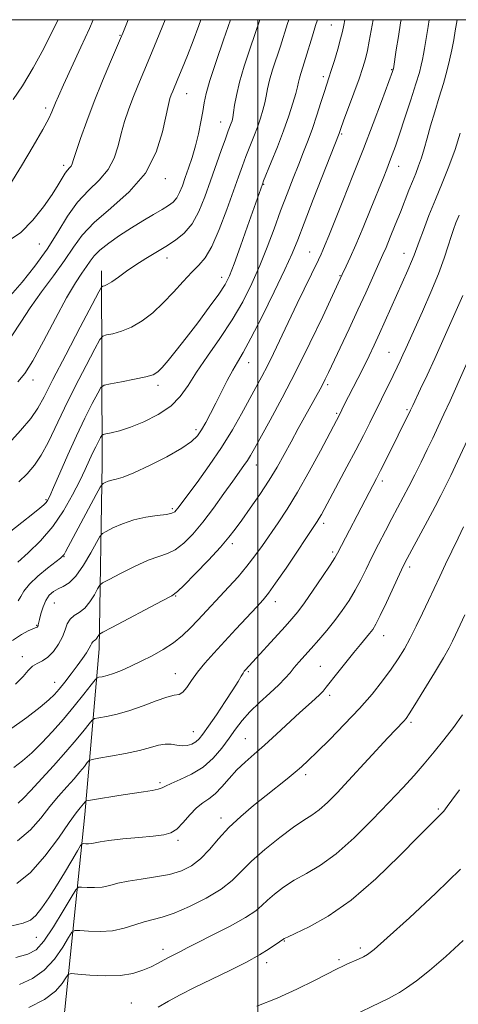
# Model space of a CAD drawing. Extents: x 2129800 to 2132700, y 287300 to 290200.
# Drawn here: x 2131932 to 2132058, y 289717 to 290000 of the extents above; entities that cross this region are included whole.
import ezdxf

# ---------------------------------------------------------------- set-up
doc = ezdxf.new("R2010")
doc.units = 0
doc.header["$MEASUREMENT"] = 0
for name, color, linetype, lineweight in [('BREAKLINE DTM HARD', 7, 'Continuous', 0), ('CONTOUR INDEX', 41, 'Continuous', 13), ('CONTOUR INTERMEDIATE', 44, 'Continuous', 0), ('GRID LINE', 7, 'Continuous', 0), ('SPOT ELEVATION DTM', 2, 'Continuous', 13)]:
    doc.layers.add(name, color=color, linetype=linetype, lineweight=lineweight)

msp = doc.modelspace()

# ---------------------------------------------------------------- linework, layer by layer
at = {"layer": 'BREAKLINE DTM HARD'}
msp.add_polyline3d([(2131955.15, 289927.87, 938.63), (2131955.33, 289872.53, 930.83), (2131954.44, 289819.32, 923.41), (2131950.35, 289771.77, 915.34), (2131943.82, 289708.24, 905.12), (2131940.78, 289660.34, 896.67), (2131935.2, 289631.94, 891.05), (2131929.68, 289584.74, 883.83), (2131913.78, 289566.24, 881.37), (2131892.15, 289563.69, 881.02)], dxfattribs=at)
at = {"layer": 'CONTOUR INDEX', "flags": 128}
for points, elevation in [([(2131929.769, 289977.046), (2131932.498, 289980.976), (2131935.526, 289986.127), (2131938.544, 289991.765), (2131941.102, 289996.783), (2131942.697, 290000)], 950), ([(2131931.134, 289896.031), (2131933.155, 289898.428), (2131935.445, 289902.036), (2131938.491, 289907.63), (2131941.913, 289914.162), (2131945.118, 289920.132), (2131947.636, 289924.386), (2131949.494, 289927.168), (2131950.847, 289929.073), (2131951.894, 289930.632), (2131953.031, 289932.134), (2131954.701, 289933.807), (2131957.213, 289935.81), (2131960.342, 289938.012), (2131963.729, 289940.214), (2131967.041, 289942.239), (2131970.049, 289944.006), (2131972.55, 289945.461), (2131974.405, 289946.599), (2131975.739, 289947.628), (2131976.742, 289948.805), (2131977.586, 289950.346), (2131978.381, 289952.289), (2131979.217, 289954.63), (2131980.158, 289957.353), (2131981.15, 289960.409), (2131982.107, 289963.739), (2131982.956, 289967.242), (2131983.663, 289970.645), (2131984.202, 289973.632), (2131984.612, 289976.095), (2131985.181, 289978.759), (2131986.26, 289982.559), (2131988.049, 289988.036), (2131990.149, 289994.175), (2131992.158, 290000)], 940), ([(2131931.244, 289833.06), (2131931.977, 289834.293), (2131932.889, 289835.898), (2131934.433, 289837.884), (2131936.861, 289840.188), (2131939.629, 289842.464), (2131943.404, 289845.392), (2131944.075, 289845.987), (2131944.417, 289846.442), (2131944.817, 289847.138), (2131953.624, 289863.584), (2131954.771, 289865.699), (2131955.301, 289866.536), (2131955.669, 289866.81), (2131956.247, 289867.105), (2131957.073, 289867.463), (2131958.103, 289867.793), (2131959.385, 289868.082), (2131961.326, 289868.639), (2131964.427, 289869.849), (2131968.912, 289871.939), (2131973.897, 289874.495), (2131978.224, 289876.942), (2131981.036, 289878.865), (2131982.693, 289880.49), (2131983.854, 289882.202), (2131985.071, 289884.319), (2131986.446, 289886.877), (2131987.971, 289889.844), (2131989.616, 289893.129), (2131991.273, 289896.411), (2131992.813, 289899.307), (2131994.204, 289901.685), (2131995.805, 289904.393), (2131998.071, 289908.529), (2132001.252, 289914.737), (2132004.767, 289921.854), (2132007.828, 289928.262), (2132009.903, 289932.884), (2132011.487, 289936.792), (2132013.329, 289941.596), (2132015.933, 289948.326), (2132023.355, 289967.325), (2132023.876, 289968.797), (2132024.671, 289970.961), (2132027.606, 289978.887), (2132029.099, 289983.014), (2132030.199, 289986.233), (2132030.963, 289988.792), (2132031.535, 289991.177), (2132032.042, 289993.789), (2132033.135, 290000)], 930), ([(2131931.24, 289775.026), (2131932.764, 289776.382), (2131934.723, 289778.529), (2131941.369, 289785.738), (2131944.951, 289789.713), (2131947.907, 289793.169), (2131950.124, 289795.901), (2131951.603, 289797.794), (2131952.446, 289798.813), (2131953.17, 289799.257), (2131954.398, 289799.504), (2131956.6, 289799.888), (2131959.648, 289800.545), (2131963.265, 289801.564), (2131967.142, 289802.951), (2131970.848, 289804.386), (2131973.919, 289805.468), (2131976.036, 289805.952), (2131977.446, 289806.226), (2131978.539, 289806.832), (2131979.663, 289808.186), (2131980.996, 289810.179), (2131982.676, 289812.573), (2131984.811, 289815.188), (2131987.403, 289818.067), (2131993.762, 289824.916), (2131999.715, 289831.373), (2132001.569, 289833.409), (2132003.131, 289835.324), (2132005.153, 289838.14), (2132008.125, 289842.495), (2132017.114, 289855.905), (2132017.686, 289856.827), (2132018.298, 289857.914), (2132025.624, 289871.53), (2132028.187, 289876.37), (2132030.348, 289880.555), (2132032.195, 289884.236), (2132038.851, 289897.808), (2132039.995, 289900.168), (2132040.896, 289902.056), (2132041.682, 289903.748), (2132042.5, 289905.559), (2132047.268, 289916.212), (2132049.679, 289921.716), (2132051.888, 289927.054), (2132053.539, 289931.52), (2132054.693, 289935.051), (2132055.515, 289937.743), (2132056.175, 289939.772), (2132056.868, 289941.627), (2132057.794, 289943.874)], 920), ([(2131931.572, 289722.935), (2131935.3, 289724.596), (2131938.684, 289726.989), (2131941.628, 289730.209), (2131944.003, 289733.617), (2131945.67, 289736.392), (2131946.635, 289737.922), (2131947.476, 289738.442), (2131948.911, 289738.398), (2131951.453, 289738.198), (2131954.77, 289738.107), (2131958.326, 289738.35), (2131961.669, 289739.063), (2131964.701, 289740.022), (2131967.414, 289740.913), (2131972.562, 289742.218), (2131975.968, 289743.361), (2131980.399, 289745.265), (2131985.2, 289747.696), (2131989.475, 289750.288), (2131992.628, 289752.781), (2131995.239, 289755.35), (2131998.185, 289758.275), (2132002.063, 289761.693), (2132006.36, 289765.162), (2132010.287, 289768.094), (2132013.263, 289770.098), (2132015.561, 289771.569), (2132017.664, 289773.095), (2132020.001, 289775.177), (2132022.77, 289777.963), (2132026.109, 289781.51), (2132037.391, 289793.713), (2132039.693, 289796.164), (2132041.943, 289798.521), (2132042.605, 289799.298), (2132043.521, 289800.626), (2132045.148, 289803.223), (2132047.737, 289807.47), (2132050.715, 289812.412), (2132053.302, 289816.758), (2132054.937, 289819.59), (2132055.93, 289821.474), (2132056.814, 289823.348), (2132059.45, 289829.045)], 910)]:
    msp.add_lwpolyline(points, dxfattribs=dict(at, elevation=elevation))
at = {"layer": 'CONTOUR INTERMEDIATE', "flags": 128}
for points, elevation in [([(2131928.188, 289936.251), (2131931.951, 289938.892), (2131935.459, 289942.379), (2131938.524, 289946.228), (2131940.973, 289949.79), (2131942.701, 289952.549), (2131943.87, 289954.53), (2131944.711, 289955.892), (2131945.413, 289956.798), (2131945.993, 289957.421), (2131946.432, 289957.939), (2131946.751, 289958.585), (2131947.156, 289959.811), (2131947.897, 289962.127), (2131949.166, 289965.885), (2131950.924, 289970.816), (2131953.072, 289976.494), (2131955.463, 289982.431), (2131957.756, 289987.901), (2131960.626, 289994.608), (2131961.271, 289996.16), (2131962.806, 290000)], 946), ([(2131928.573, 289878.325), (2131931.883, 289881.979), (2131934.813, 289885.477), (2131936.884, 289888.421), (2131938.716, 289891.721), (2131941.2, 289896.613), (2131944.896, 289903.779), (2131949.019, 289911.681), (2131952.451, 289918.228), (2131954.373, 289921.87), (2131955.164, 289923.226), (2131955.501, 289923.46), (2131955.972, 289923.572), (2131956.798, 289923.919), (2131958.111, 289924.697), (2131959.995, 289926.029), (2131962.346, 289927.748), (2131965.015, 289929.611), (2131967.859, 289931.423), (2131973.634, 289934.879), (2131976.365, 289936.632), (2131978.889, 289938.698), (2131981.145, 289941.397), (2131983.098, 289944.945), (2131984.835, 289949.145), (2131986.469, 289953.697), (2131989.543, 289962.465), (2131990.732, 289965.819), (2131991.539, 289968.035), (2131992.37, 289970.236), (2131992.626, 289970.999), (2131992.856, 289971.945), (2131993.087, 289973.336), (2131993.37, 289975.404), (2131993.865, 289978.272), (2131994.755, 289982.037), (2131996.137, 289986.658), (2131997.752, 289991.551), (2131999.254, 289995.993), (2132000.575, 290000)], 938), ([(2131928.609, 289852.745), (2131932.307, 289855.597), (2131935.417, 289858.04), (2131937.452, 289859.68), (2131938.601, 289860.672), (2131939.226, 289861.309), (2131939.681, 289861.942), (2131940.292, 289863.168), (2131941.379, 289865.641), (2131943.159, 289869.774), (2131945.445, 289874.998), (2131947.945, 289880.502), (2131950.38, 289885.553), (2131952.497, 289889.741), (2131954.057, 289892.734), (2131954.993, 289894.359), (2131955.945, 289895.065), (2131957.73, 289895.458), (2131960.855, 289896.015), (2131964.587, 289896.716), (2131967.885, 289897.41), (2131969.996, 289898.029), (2131971.325, 289898.816), (2131972.567, 289900.092), (2131974.296, 289902.126), (2131976.608, 289904.971), (2131979.477, 289908.625), (2131982.791, 289912.965), (2131986.087, 289917.389), (2131988.814, 289921.172), (2131990.612, 289923.901), (2131991.885, 289926.413), (2131993.229, 289929.852), (2131995.065, 289934.945), (2131997.108, 289940.741), (2132001.337, 289952.808), (2132001.704, 289953.737), (2132003.887, 289959.077), (2132005.642, 289963.466), (2132007.418, 289968.117), (2132008.929, 289972.4), (2132010.102, 289976.036), (2132010.921, 289978.838), (2132011.402, 289980.721), (2132011.69, 289982.017), (2132011.966, 289983.161), (2132012.379, 289984.544), (2132012.968, 289986.383), (2132013.742, 289988.849), (2132015.687, 289995.334), (2132016.599, 289998.297), (2132017.159, 290000)], 934), ([(2131928.703, 289796.032), (2131933.668, 289799.554), (2131937.555, 289802.545), (2131940.061, 289804.617), (2131941.656, 289806.152), (2131943.008, 289807.723), (2131944.63, 289809.756), (2131946.434, 289812.093), (2131948.179, 289814.423), (2131949.662, 289816.485), (2131950.821, 289818.19), (2131951.63, 289819.495), (2131952.095, 289820.38), (2131952.346, 289820.934), (2131952.542, 289821.266), (2131952.811, 289821.488), (2131953.145, 289821.694), (2131953.502, 289821.977), (2131953.842, 289822.396), (2131954.134, 289822.86), (2131954.347, 289823.246), (2131954.596, 289823.531), (2131955.575, 289824.107), (2131958.121, 289825.464), (2131972.611, 289833.12), (2131975.303, 289834.565), (2131976.948, 289835.726), (2131978.876, 289837.594), (2131982.033, 289840.831), (2131985.832, 289844.798), (2131989.302, 289848.529), (2131991.746, 289851.342), (2131993.568, 289853.687), (2131995.445, 289856.301), (2131997.873, 289859.717), (2132000.625, 289863.673), (2132003.294, 289867.708), (2132005.577, 289871.472), (2132007.594, 289875.074), (2132009.57, 289878.734), (2132011.658, 289882.571), (2132017.892, 289893.862), (2132018.679, 289895.338), (2132019.389, 289896.75), (2132020.294, 289898.635), (2132026.265, 289911.243), (2132028.789, 289916.655), (2132031.018, 289921.539), (2132035.962, 289932.554), (2132036.847, 289934.616), (2132038.069, 289937.569), (2132039.509, 289941.117), (2132040.964, 289944.757), (2132043.42, 289951.004), (2132044.441, 289953.571), (2132045.362, 289955.837), (2132046.207, 289958.003), (2132047.001, 289960.305), (2132047.78, 289962.95), (2132048.625, 289966.018), (2132049.631, 289969.559), (2132050.847, 289973.556), (2132052.145, 289977.723), (2132053.348, 289981.709), (2132054.323, 289985.249), (2132055.094, 289988.419), (2132055.728, 289991.383), (2132056.275, 289994.235), (2132056.73, 289996.801), (2132057.264, 290000)], 924), ([(2131928.853, 289952.585), (2131932.209, 289958.028), (2131935.574, 289963.675), (2131938.331, 289968.475), (2131940.034, 289971.655), (2131940.927, 289973.564), (2131941.942, 289976.093), (2131942.79, 289978.023), (2131944.283, 289981.305), (2131949.238, 289992.111), (2131951.672, 289997.51), (2131952.755, 290000)], 948), ([(2131929.023, 289920.773), (2131932.407, 289924.582), (2131936.042, 289929.18), (2131939.522, 289934.128), (2131942.564, 289939.021), (2131945.369, 289943.595), (2131948.256, 289947.618), (2131951.416, 289950.966), (2131954.515, 289953.938), (2131957.091, 289956.937), (2131958.818, 289960.265), (2131959.932, 289963.811), (2131960.809, 289967.361), (2131961.765, 289970.759), (2131962.869, 289974.079), (2131964.134, 289977.455), (2131965.57, 289981.018), (2131969.026, 289989.282), (2131971.036, 289994.135), (2131973.437, 290000)], 944), ([(2131929.357, 289909.193), (2131931.978, 289913.114), (2131934.654, 289917.248), (2131937.905, 289921.792), (2131941.393, 289926.456), (2131944.564, 289930.829), (2131947.103, 289934.637), (2131949.633, 289938.149), (2131953.019, 289941.77), (2131957.78, 289945.854), (2131963.083, 289950.544), (2131967.749, 289955.934), (2131970.884, 289961.944), (2131972.708, 289967.81), (2131974.363, 289975.632), (2131974.815, 289977.342), (2131975.195, 289978.416), (2131975.624, 289979.478), (2131977.085, 289982.999), (2131978.306, 289985.982), (2131979.793, 289989.704), (2131981.422, 289993.922), (2131983.057, 289998.341), (2131983.651, 290000)], 942), ([(2131929.557, 289821.683), (2131932.152, 289823.422), (2131934.101, 289824.477), (2131935.43, 289825.059), (2131936.553, 289825.501), (2131936.701, 289825.572), (2131936.798, 289825.657), (2131936.878, 289825.778), (2131936.942, 289825.943), (2131937.005, 289826.194), (2131937.355, 289827.751), (2131937.763, 289829.4), (2131938.362, 289831.366), (2131939.161, 289833.234), (2131940.162, 289834.682), (2131941.347, 289835.735), (2131942.691, 289836.505), (2131944.186, 289837.177), (2131945.875, 289838.218), (2131947.815, 289840.165), (2131949.989, 289843.298), (2131952.085, 289846.867), (2131953.718, 289849.863), (2131954.669, 289851.562), (2131955.387, 289852.383), (2131956.487, 289853.028), (2131958.442, 289854.032), (2131961.158, 289855.245), (2131964.4, 289856.348), (2131967.887, 289857.101), (2131971.177, 289857.573), (2131973.782, 289857.916), (2131975.364, 289858.256), (2131976.176, 289858.64), (2131976.618, 289859.092), (2131977.093, 289859.718), (2131982.59, 289867.115), (2131986.075, 289871.933), (2131989.62, 289877.134), (2131992.737, 289882.17), (2131995.38, 289886.808), (2131999.498, 289894.357), (2132001.185, 289897.481), (2132002.819, 289900.631), (2132004.544, 289904.141), (2132008.752, 289912.996), (2132011.372, 289918.483), (2132017.427, 289931.057), (2132018.171, 289932.629), (2132018.701, 289933.824), (2132019.357, 289935.394), (2132020.394, 289937.941), (2132024.44, 289947.98), (2132027.324, 289955.208), (2132030.342, 289962.885), (2132033.162, 289970.218), (2132035.552, 289976.548), (2132038.713, 289985.079), (2132038.92, 289985.761), (2132038.947, 289985.918), (2132039.789, 289991.36), (2132040.398, 289995.211), (2132041.041, 289999.096), (2132041.202, 290000)], 928), ([(2131930.497, 289809.155), (2131932.67, 289811.39), (2131934.135, 289813.096), (2131935.354, 289814.312), (2131936.703, 289815.131), (2131938.199, 289815.878), (2131939.775, 289816.934), (2131941.346, 289818.568), (2131942.775, 289820.604), (2131943.913, 289822.756), (2131944.683, 289824.766), (2131945.313, 289826.502), (2131946.107, 289827.864), (2131947.288, 289828.835), (2131948.753, 289829.739), (2131950.32, 289830.985), (2131951.815, 289832.821), (2131953.097, 289834.86), (2131954.032, 289836.554), (2131954.632, 289837.547), (2131955.481, 289838.245), (2131957.304, 289839.246), (2131960.556, 289840.953), (2131964.595, 289842.977), (2131968.505, 289844.734), (2131971.595, 289845.833), (2131974.062, 289846.65), (2131976.329, 289847.755), (2131978.747, 289849.614), (2131981.393, 289852.281), (2131984.273, 289855.705), (2131987.337, 289859.744), (2131990.308, 289863.876), (2131992.854, 289867.486), (2131996.056, 289871.977), (2131997.035, 289873.413), (2131997.907, 289874.832), (2131999.039, 289876.831), (2132003.558, 289884.968), (2132007.038, 289891.383), (2132010.962, 289898.931), (2132014.992, 289907.102), (2132018.657, 289914.801), (2132024.25, 289926.786), (2132025.42, 289929.201), (2132026.557, 289931.66), (2132028.163, 289935.331), (2132030.237, 289940.285), (2132032.471, 289945.738), (2132035.976, 289954.391), (2132037.045, 289957.059), (2132037.874, 289959.163), (2132038.643, 289961.181), (2132039.532, 289963.643), (2132040.717, 289967.089), (2132042.287, 289971.797), (2132043.978, 289976.979), (2132045.439, 289981.585), (2132046.407, 289984.828), (2132046.975, 289986.978), (2132047.324, 289988.572), (2132047.611, 289990.076), (2132047.891, 289991.697), (2132048.91, 289998.091), (2132049.226, 290000)], 926), ([(2131931.17, 289844.229), (2131934.13, 289846.884), (2131937.627, 289850.351), (2131941.146, 289854.454), (2131944.254, 289858.971), (2131946.85, 289863.489), (2131948.915, 289867.543), (2131950.463, 289870.788), (2131952.604, 289875.472), (2131953.503, 289877.337), (2131954.285, 289878.882), (2131954.86, 289879.987), (2131955.214, 289880.588), (2131955.623, 289880.859), (2131956.438, 289881.031), (2131957.958, 289881.325), (2131960.275, 289881.908), (2131963.429, 289882.938), (2131967.339, 289884.524), (2131971.448, 289886.591), (2131975.075, 289889.019), (2131977.77, 289891.741), (2131979.991, 289894.911), (2131982.426, 289898.734), (2131985.568, 289903.33), (2131989.13, 289908.453), (2131992.634, 289913.768), (2131995.697, 289919.012), (2131998.332, 289924.197), (2132000.651, 289929.407), (2132002.755, 289934.692), (2132004.714, 289939.965), (2132006.589, 289945.104), (2132008.421, 289949.99), (2132010.168, 289954.508), (2132011.764, 289958.544), (2132013.172, 289962.065), (2132014.456, 289965.353), (2132015.706, 289968.774), (2132016.975, 289972.538), (2132018.169, 289976.249), (2132019.157, 289979.359), (2132020.452, 289983.3), (2132021.121, 289985.39), (2132022.015, 289988.301), (2132022.984, 289991.566), (2132023.811, 289994.478), (2132024.349, 289996.578), (2132024.74, 289998.408), (2132025.051, 290000)], 932), ([(2131931.436, 289867.306), (2131933.808, 289869.574), (2131935.917, 289872.026), (2131937.872, 289874.937), (2131939.802, 289878.553), (2131944.505, 289888.398), (2131947.618, 289894.619), (2131950.755, 289900.705), (2131953.254, 289905.481), (2131954.683, 289908.115), (2131955.555, 289909.146), (2131956.616, 289909.459), (2131958.443, 289909.817), (2131960.928, 289910.504), (2131963.794, 289911.684), (2131966.799, 289913.477), (2131969.85, 289915.828), (2131972.893, 289918.642), (2131975.859, 289921.768), (2131978.628, 289924.852), (2131981.063, 289927.487), (2131983.097, 289929.496), (2131984.929, 289931.619), (2131986.828, 289934.825), (2131988.964, 289939.72), (2131991.136, 289945.457), (2131993.045, 289950.825), (2131994.484, 289954.915), (2131995.596, 289958.023), (2131996.614, 289960.746), (2131998.843, 289966.42), (2131999.894, 289969.177), (2132000.778, 289971.699), (2132001.479, 289973.991), (2132002.004, 289976.087), (2132002.386, 289978.063), (2132002.778, 289980.145), (2132003.361, 289982.599), (2132004.258, 289985.601), (2132006.498, 289992.421), (2132008.56, 289998.948), (2132008.916, 290000)], 936), ([(2131929.993, 289785.251), (2131932.485, 289787.145), (2131935.138, 289789.471), (2131938.02, 289792.282), (2131941.077, 289795.519), (2131944.223, 289799.096), (2131947.329, 289802.851), (2131950.086, 289806.32), (2131952.141, 289808.963), (2131953.282, 289810.409), (2131953.873, 289810.97), (2131954.423, 289811.126), (2131955.352, 289811.294), (2131956.747, 289811.626), (2131958.606, 289812.21), (2131960.915, 289813.111), (2131963.6, 289814.299), (2131966.569, 289815.718), (2131969.716, 289817.323), (2131972.862, 289819.105), (2131975.81, 289821.063), (2131978.413, 289823.181), (2131980.716, 289825.384), (2131982.814, 289827.583), (2131991.665, 289837.077), (2131994.346, 289840.021), (2131996.919, 289843.036), (2131999.217, 289846.016), (2132001.353, 289849.016), (2132005.852, 289855.507), (2132008.478, 289859.448), (2132011.467, 289864.313), (2132014.794, 289870.199), (2132018.018, 289876.178), (2132023.575, 289886.746), (2132024.771, 289889.156), (2132028.758, 289896.972), (2132030.44, 289900.31), (2132031.981, 289903.443), (2132033.45, 289906.527), (2132034.973, 289909.831), (2132036.64, 289913.537), (2132043.112, 289928.081), (2132044.18, 289930.562), (2132044.898, 289932.373), (2132046.315, 289936.297), (2132047.556, 289939.598), (2132049.169, 289943.747), (2132051.019, 289948.352), (2132052.971, 289953.082), (2132054.891, 289957.862), (2132056.649, 289962.678), (2132058.131, 289967.448)], 922), ([(2131931.004, 289764.167), (2131934.758, 289767.285), (2131937.731, 289770.656), (2131940.316, 289773.98), (2131942.818, 289777.005), (2131945.182, 289779.682), (2131947.268, 289782.012), (2131948.955, 289783.985), (2131950.221, 289785.544), (2131951.065, 289786.625), (2131951.61, 289787.217), (2131952.467, 289787.543), (2131954.373, 289787.882), (2131957.778, 289788.452), (2131961.994, 289789.216), (2131966.048, 289790.077), (2131969.189, 289790.925), (2131971.538, 289791.608), (2131973.436, 289791.958), (2131975.17, 289791.889), (2131976.803, 289791.613), (2131978.341, 289791.422), (2131979.782, 289791.545), (2131981.09, 289791.962), (2131982.218, 289792.595), (2131983.185, 289793.439), (2131984.281, 289794.796), (2131985.86, 289797.048), (2131988.122, 289800.372), (2131990.654, 289804.145), (2131992.885, 289807.542), (2131994.384, 289809.928), (2131995.263, 289811.415), (2131995.776, 289812.306), (2131996.143, 289812.875), (2131996.467, 289813.285), (2132007.836, 289825.715), (2132009.82, 289827.933), (2132011.496, 289829.967), (2132013.411, 289832.547), (2132015.918, 289836.127), (2132018.59, 289840.046), (2132020.81, 289843.363), (2132022.146, 289845.429), (2132022.921, 289846.757), (2132032.01, 289864.233), (2132034.087, 289868.186), (2132035.274, 289870.509), (2132036.788, 289873.534), (2132043.878, 289887.861), (2132044.515, 289889.237), (2132046.761, 289893.96), (2132048.627, 289897.919), (2132050.811, 289902.653), (2132053.152, 289907.858), (2132058.876, 289920.815)], 918), ([(2131930.829, 289751.948), (2131934.758, 289755.09), (2131938.876, 289759.749), (2131942.773, 289764.956), (2131945.91, 289769.43), (2131947.903, 289772.213), (2131948.996, 289773.626), (2131950.004, 289774.801), (2131950.527, 289775.456), (2131950.727, 289775.613), (2131951.395, 289775.769), (2131953.101, 289776.056), (2131960.088, 289777.19), (2131963.993, 289777.799), (2131967.24, 289778.282), (2131969.713, 289778.665), (2131971.436, 289779.006), (2131972.535, 289779.376), (2131973.555, 289779.88), (2131975.145, 289780.636), (2131977.751, 289781.752), (2131980.998, 289783.306), (2131984.311, 289785.366), (2131987.22, 289787.942), (2131989.691, 289790.795), (2131991.798, 289793.628), (2131993.657, 289796.224), (2131995.544, 289798.692), (2131997.781, 289801.222), (2132000.547, 289803.928), (2132003.473, 289806.612), (2132006.049, 289808.997), (2132007.912, 289810.895), (2132009.271, 289812.456), (2132010.481, 289813.919), (2132011.843, 289815.496), (2132015.336, 289819.4), (2132017.509, 289821.856), (2132019.833, 289824.572), (2132022.137, 289827.421), (2132024.278, 289830.298), (2132026.227, 289833.191), (2132027.982, 289836.108), (2132029.568, 289839.078), (2132031.117, 289842.206), (2132032.784, 289845.619), (2132034.672, 289849.365), (2132036.651, 289853.194), (2132038.536, 289856.782), (2132041.748, 289862.833), (2132043.342, 289865.883), (2132045.096, 289869.312), (2132046.922, 289872.95), (2132048.686, 289876.523), (2132050.296, 289879.852), (2132051.844, 289883.134), (2132053.466, 289886.661), (2132055.228, 289890.566), (2132063.483, 289909.078)], 916), ([(2131929.375, 289739.753), (2131932.681, 289740.516), (2131934.719, 289741.369), (2131936.286, 289742.718), (2131938.035, 289744.873), (2131940.044, 289747.763), (2131942.25, 289751.216), (2131944.546, 289754.992), (2131946.653, 289758.557), (2131948.254, 289761.304), (2131949.145, 289762.806), (2131949.595, 289763.348), (2131949.989, 289763.396), (2131950.627, 289763.346), (2131951.459, 289763.323), (2131952.351, 289763.384), (2131953.289, 289763.571), (2131954.737, 289763.871), (2131957.285, 289764.256), (2131961.246, 289764.694), (2131965.844, 289765.134), (2131970.028, 289765.522), (2131973.016, 289765.867), (2131975.093, 289766.435), (2131976.811, 289767.554), (2131978.613, 289769.411), (2131980.508, 289771.612), (2131982.392, 289773.618), (2131984.197, 289775.062), (2131985.972, 289776.257), (2131987.797, 289777.687), (2131989.741, 289779.7), (2131991.813, 289782.095), (2131994.01, 289784.536), (2131996.352, 289786.793), (2131998.95, 289789.067), (2132001.938, 289791.664), (2132005.358, 289794.761), (2132012.062, 289800.975), (2132014.582, 289803.263), (2132016.456, 289804.942), (2132017.793, 289806.175), (2132018.754, 289807.165), (2132019.69, 289808.293), (2132022.956, 289812.479), (2132025.278, 289815.421), (2132027.562, 289818.264), (2132029.476, 289820.579), (2132032.136, 289823.74), (2132033.015, 289824.897), (2132033.91, 289826.389), (2132035.154, 289828.852), (2132036.945, 289832.639), (2132040.693, 289840.73), (2132041.878, 289843.238), (2132042.876, 289845.213), (2132044.229, 289847.744), (2132048.715, 289856.058), (2132050.934, 289860.199), (2132052.573, 289863.315), (2132053.918, 289865.982), (2132055.422, 289869.088), (2132057.385, 289873.211), (2132063.24, 289885.658)], 914), ([(2131930.575, 289730.691), (2131933.973, 289731.568), (2131936.356, 289732.888), (2131938.6, 289735.377), (2131941.329, 289739.421), (2131944.153, 289744.043), (2131946.429, 289747.929), (2131947.732, 289750.091), (2131948.515, 289750.861), (2131949.45, 289750.897), (2131951.04, 289750.772), (2131953.115, 289750.715), (2131955.339, 289750.867), (2131957.495, 289751.318), (2131959.846, 289751.958), (2131962.778, 289752.622), (2131966.518, 289753.199), (2131970.665, 289753.784), (2131974.665, 289754.523), (2131978.086, 289755.558), (2131981.003, 289757.017), (2131983.614, 289759.025), (2131986.121, 289761.645), (2131988.743, 289764.701), (2131991.7, 289767.953), (2131995.124, 289771.188), (2131998.792, 289774.291), (2132002.393, 289777.172), (2132008.471, 289781.991), (2132010.775, 289783.867), (2132012.617, 289785.451), (2132014.505, 289787.208), (2132017.063, 289789.702), (2132020.701, 289793.308), (2132024.965, 289797.646), (2132029.191, 289802.144), (2132032.834, 289806.327), (2132035.852, 289810.099), (2132038.326, 289813.462), (2132040.354, 289816.462), (2132042.11, 289819.344), (2132043.787, 289822.401), (2132045.532, 289825.839), (2132047.307, 289829.508), (2132049.033, 289833.172), (2132052.258, 289840.096), (2132053.943, 289843.653), (2132057.563, 289851.123), (2132059.117, 289854.363)], 912), ([(2131934.244, 289716.304), (2131938.768, 289718.6), (2131941.928, 289720.996), (2131943.853, 289723.19), (2131944.912, 289724.854), (2131945.539, 289725.752), (2131946.436, 289726.023), (2131948.372, 289725.899), (2131951.838, 289725.613), (2131956.203, 289725.402), (2131960.562, 289725.505), (2131964.185, 289726.084), (2131967.063, 289726.995), (2131969.365, 289728.017), (2131971.25, 289728.968), (2131974.228, 289730.555), (2131975.508, 289731.199), (2131976.655, 289731.758), (2131977.623, 289732.245), (2131979.902, 289733.495), (2131982.588, 289734.88), (2131986.963, 289737.076), (2131992.049, 289739.676), (2131996.521, 289742.13), (2131999.417, 289744.034), (2132001.226, 289745.58), (2132002.802, 289747.112), (2132004.844, 289748.888), (2132007.436, 289750.84), (2132010.506, 289752.821), (2132014.01, 289754.791), (2132018.004, 289757.163), (2132022.57, 289760.463), (2132027.684, 289764.992), (2132032.905, 289770.16), (2132037.685, 289775.155), (2132041.622, 289779.362), (2132044.893, 289782.951), (2132047.819, 289786.289), (2132050.665, 289789.679), (2132053.463, 289793.167), (2132056.188, 289796.735), (2132058.813, 289800.366)], 908), ([(2131971.441, 289716.404), (2131974.358, 289718.087), (2131977.756, 289719.954), (2131981.876, 289722.064), (2131986.801, 289724.435), (2131991.993, 289726.913), (2131996.753, 289729.304), (2132000.522, 289731.428), (2132003.284, 289733.174), (2132006.28, 289735.198), (2132007.258, 289735.802), (2132007.419, 289735.948), (2132007.625, 289736.082), (2132008.511, 289736.519), (2132010.726, 289737.547), (2132014.734, 289739.458), (2132020.255, 289742.556), (2132026.825, 289747.152), (2132033.904, 289753.273), (2132040.667, 289759.835), (2132046.214, 289765.471), (2132049.899, 289769.169), (2132052.086, 289771.327), (2132053.393, 289772.697), (2132054.428, 289774.001), (2132055.767, 289775.838), (2132057.976, 289778.778)], 906), ([(2131999.734, 289716.694), (2132005.573, 289719.002), (2132011.247, 289721.553), (2132016.272, 289724.024), (2132022.775, 289727.368), (2132024.434, 289728.188), (2132025.804, 289728.818), (2132028.976, 289730.214), (2132030.376, 289730.848), (2132031.533, 289731.491), (2132033.397, 289732.97), (2132037.17, 289736.293), (2132043.543, 289742.048), (2132051.181, 289749.132), (2132058.244, 289756.019)], 904), ([(2132024.633, 289712.623), (2132037.741, 289719.022), (2132039.315, 289719.83), (2132040.675, 289720.632), (2132042.68, 289721.92), (2132045.552, 289723.955), (2132049.358, 289726.938), (2132054.034, 289730.94), (2132059.004, 289735.521)], 902)]:
    msp.add_lwpolyline(points, dxfattribs=dict(at, elevation=elevation))
at = {"layer": 'GRID LINE', "flags": 128}
for points in [[(2130000, 287500), (2132500, 287500), (2132500, 290000), (2130000, 290000), (2130000, 287500)], [(2132000, 290000), (2132000, 287500)]]:
    msp.add_lwpolyline(points, dxfattribs=at)
at = {"layer": 'SPOT ELEVATION DTM'}
for p in [(2132021.09, 289998.48, 932.9), (2131960.49, 289995.52, 946.1), (2132018.85, 289983.61, 932.4), (2132038.5, 289985.62, 928.1), (2131979.62, 289978.8, 941.2), (2131939.14, 289974.62, 948.4), (2131989.36, 289970.66, 938.8), (2132024.12, 289967.18, 929.8), (2131944.3, 289958.14, 946.4), (2132040.51, 289957.86, 925.3), (2131973.44, 289954.36, 941.5), (2132001.69, 289952.75, 933.9), (2131937.33, 289935.57, 945.1), (2132014.93, 289933.25, 928.8), (2132041.98, 289932.89, 922.7), (2131973.92, 289931.55, 937.4), (2131989.61, 289925.99, 934.6), (2132023.66, 289926.52, 926.1), (2132037.66, 289904.42, 920.9), (2131997.42, 289901.51, 929.3), (2131935.44, 289896.52, 939.5), (2131971.39, 289895.03, 933.6), (2132020.05, 289895.18, 923.7), (2132042.91, 289887.96, 918.2), (2132022.67, 289886.91, 922.2), (2131982.24, 289882.29, 930.4), (2131999.63, 289872.11, 925.3), (2132035.81, 289867.52, 917.6), (2131939.23, 289862.17, 934.2), (2131975.47, 289859.6, 928.3), (2132018.93, 289855.33, 919.6), (2131992.72, 289849.47, 923.6), (2131944.42, 289845.73, 929.9), (2132021.54, 289847.12, 918.3), (2132043.67, 289842.8, 913.6), (2131976.48, 289834.48, 923.9), (2131941.57, 289832.51, 927.1), (2132005.1, 289832.88, 919.4), (2131936.58, 289826.01, 928.1), (2132036.18, 289823.07, 913.3), (2131932.45, 289817.05, 926.5), (2132018.01, 289814.27, 914.9), (2131976.35, 289812.16, 920.8), (2131997.35, 289812.79, 917.8), (2131941.73, 289809.64, 924.7), (2132020.65, 289805.95, 913.6), (2132044.05, 289798.17, 909.7), (2131981.55, 289795.55, 918.8), (2131996.43, 289793.54, 914.9), (2132013.74, 289783.2, 911.6), (2131971.93, 289780.89, 916.3), (2132051.88, 289773.35, 906.2), (2131989.49, 289770.69, 912.5), (2131977.12, 289764.32, 913.7), (2131936.48, 289736.42, 913.1), (2132007.65, 289735.39, 905.9), (2131972.84, 289732.98, 908.5), (2132029.44, 289733.37, 904.4), (2132002.54, 289729.21, 905.6), (2132023.35, 289730.03, 904.3), (2131963.67, 289717.62, 906.9)]:
    msp.add_point(p, dxfattribs=at)

doc.saveas('drawing.dxf')
